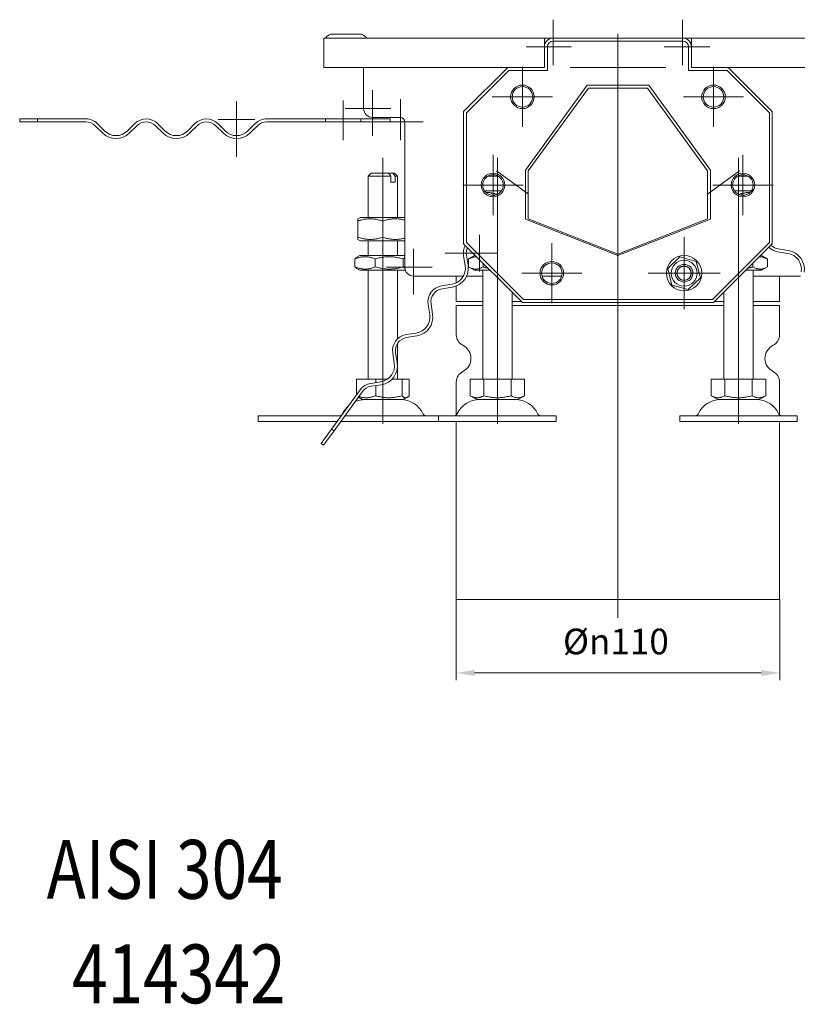
# Model space of a CAD drawing. Extents: x -375 to 30100, y -11303 to 12501.
# Drawn here: x 18514 to 18778, y 618 to 953 of the extents above; entities that cross this region are included whole.
import ezdxf

# ---------------------------------------------------------------- set-up
doc = ezdxf.new("R2010")
doc.units = 0
doc.header["$LTSCALE"] = 25
doc.linetypes.add('AUSGEZOGEN', pattern=[0])
doc.linetypes.add('STRICHPUNKT', pattern=[1, 0.5, -0.25, 0, -0.25])
doc.layers.get('Defpoints').update_dxf_attribs({"linetype": 'CONTINUOUS'})
for name, color, linetype, lineweight in [('ACO_DIMENSION', 3, 'AUSGEZOGEN', 9), ('ACO_MITTE', 1, 'STRICHPUNKT', 9), ('ACO_VISIBLE ( NOTE )', 7, 'CONTINUOUS', 15)]:
    doc.layers.add(name, color=color, linetype=linetype, lineweight=lineweight)
doc.styles.add('Text poznámky (ISO)', font='tahoma.ttf')
doc.dimstyles.new('Výchozí (ISO)', dxfattribs={"dimscale": 2.5, "dimtxt": 3.5, "dimasz": 2.5, "dimexe": 1, "dimexo": 0, "dimgap": 0.762, "dimtad": 1, "dimrnd": 1e-08, "dimtxsty": 'Text poznámky (ISO)', "dimcen": 0.09, "dimdle": 10, "dimclrd": 256, "dimclre": 256, "dimclrt": 256, "dimazin": 2, "dimtfac": 1.001486, "dimtmove": 0, "dimatfit": 3, "dimfxl": 1, "dimtolj": 1, "dimlwd": -1, "dimlwe": -1, "dimarcsym": 0})

# ---------------------------------------------------------------- blocks, each defined once
blk = doc.blocks.new('*D297')
at = {"layer": 'ACO_DIMENSION', "transparency": 16777216}
for p, q in [((18662.26, 755.31), (18662.26, 727.81)), ((18772.26, 755.31), (18772.26, 727.81)), ((18766.01, 730.31), (18668.51, 730.31))]:
    blk.add_line(p, q, dxfattribs=at)
for points in [[(18668.51, 731.35), (18668.51, 729.26), (18662.26, 730.31)], [(18766.01, 731.35), (18766.01, 729.26), (18772.26, 730.31)]]:
    blk.add_solid(points, dxfattribs=at)
at = {"layer": 'Defpoints', "color": 0, "transparency": 16777216}
for p in [(18662.26, 755.31), (18772.26, 755.31), (18662.26, 730.31)]:
    blk.add_point(p, dxfattribs=at)
at = {"layer": 'ACO_DIMENSION', "transparency": 16777216, "insert": (18698.54, 745.38), "char_height": 8.75, "attachment_point": 1, "style": 'Text poznámky (ISO)'}
blk.add_mtext('\\A1;{\\fTahoma|b0|i0;\\H8.7500;Ø\\fAIGDT|b0|i0;\\H8.7500;\\ln\\fTahoma|b0|i0;\\H8.7500;}110', dxfattribs=at)

msp = doc.modelspace()

# ---------------------------------------------------------------- linework, layer by layer
at = {"layer": 'ACO_MITTE', "linetype": 'Continuous'}
for p, q in [((18695.257, 952.556), (18695.257, 937.056)), ((18695.257, 951.556), (18695.257, 937.056)), ((18739.257, 952.556), (18739.257, 937.056)), ((18739.257, 951.556), (18739.257, 937.056)), ((18717.257, 947.75), (18717.257, 749.056)), ((18701.507, 943.306), (18686.007, 943.306)), ((18701.507, 943.306), (18687.007, 943.306)), ((18748.507, 943.306), (18733.007, 943.306)), ((18747.507, 943.306), (18733.007, 943.306)), ((18684.757, 936.556), (18684.757, 916.056)), ((18684.757, 936.056), (18684.757, 916.556)), ((18701.007, 936.306), (18733.507, 936.306)), ((18749.757, 936.556), (18749.757, 916.056)), ((18749.757, 936.056), (18749.757, 916.556)), ((18633.757, 928.556), (18633.757, 913.056)), ((18587.523, 924.86), (18587.523, 905.86)), ((18623.757, 925.056), (18623.757, 911.556)), ((18643.257, 925.556), (18643.257, 911.556)), ((18695.007, 926.306), (18674.507, 926.306)), ((18694.507, 926.306), (18675.007, 926.306)), ((18760.007, 926.306), (18739.507, 926.306)), ((18759.507, 926.306), (18740.007, 926.306)), ((18640.007, 922.306), (18624.507, 922.306)), ((18593.773, 918.61), (18581.273, 918.61)), ((18651.007, 917.806), (18637.007, 917.806)), ((18637.257, 824.056), (18637.257, 905.556)), ((18674.757, 906.556), (18674.757, 886.056)), ((18674.757, 906.056), (18674.757, 886.556)), ((18676.257, 824.056), (18676.257, 905.556)), ((18758.257, 824.056), (18758.257, 905.556)), ((18759.757, 906.556), (18759.757, 886.056)), ((18759.757, 906.056), (18759.757, 886.556)), ((18675.938, 901.086), (18686.86, 893.151)), ((18747.655, 893.151), (18758.577, 901.086)), ((18685.007, 896.306), (18664.507, 896.306)), ((18684.507, 896.306), (18665.007, 896.306)), ((18770.007, 896.306), (18749.507, 896.306)), ((18769.507, 896.306), (18750.007, 896.306)), ((18670.173, 879.41), (18670.173, 866.91)), ((18670.173, 879.41), (18670.173, 866.91)), ((18739.757, 878.556), (18739.757, 854.056)), ((18647.757, 874.556), (18647.757, 859.056)), ((18694.757, 876.556), (18694.757, 856.056)), ((18694.757, 876.056), (18694.757, 856.556)), ((18739.757, 877.556), (18739.757, 860.056)), ((18739.757, 876.956), (18739.757, 855.656)), ((18739.757, 876.906), (18739.757, 855.706)), ((18739.757, 876.556), (18739.757, 856.056)), ((18739.757, 876.056), (18739.757, 856.556)), ((18739.757, 875.756), (18739.757, 856.856)), ((18739.757, 875.556), (18739.757, 857.056)), ((18739.757, 875.015), (18739.757, 857.598)), ((18676.423, 873.16), (18658.423, 873.16)), ((18676.423, 873.16), (18659.423, 873.16)), ((18739.757, 872.556), (18739.757, 860.056)), ((18739.757, 872.556), (18739.757, 860.056)), ((18739.757, 872.556), (18739.757, 860.056)), ((18654.007, 868.306), (18638.507, 868.306)), ((18705.007, 866.306), (18684.507, 866.306)), ((18704.507, 866.306), (18685.007, 866.306)), ((18752.007, 866.306), (18727.507, 866.306)), ((18746.007, 866.306), (18728.507, 866.306)), ((18750.407, 866.306), (18729.107, 866.306)), ((18750.357, 866.306), (18729.157, 866.306)), ((18750.007, 866.306), (18729.507, 866.306)), ((18749.507, 866.306), (18730.007, 866.306)), ((18749.207, 866.306), (18730.307, 866.306)), ((18749.007, 866.306), (18730.507, 866.306)), ((18748.466, 866.306), (18731.049, 866.306)), ((18751.007, 866.306), (18733.507, 866.306)), ((18746.007, 866.306), (18733.507, 866.306)), ((18746.007, 866.306), (18733.507, 866.306)), ((18637.257, 829.556), (18637.257, 815.056)), ((18676.257, 829.556), (18676.257, 815.056)), ((18758.257, 829.556), (18758.257, 815.056))]:
    msp.add_line(p, q, dxfattribs=at)
at = {"layer": 'ACO_VISIBLE ( NOTE )'}
for p, q in [((18617.257, 946.306), (18692.257, 946.306)), ((18617.257, 943.306), (18617.257, 946.306)), ((18629.257, 947.67), (18620.257, 947.67)), ((18692.257, 946.306), (18692.257, 943.306)), ((18692.257, 946.306), (18695.257, 946.306)), ((18692.659, 944.806), (18692.257, 944.806)), ((18695.257, 946.306), (18739.257, 946.306)), ((18695.257, 945.306), (18739.257, 945.306)), ((18739.257, 946.306), (18742.257, 946.306)), ((18742.257, 944.806), (18741.855, 944.806)), ((18742.257, 943.306), (18742.257, 946.306)), ((18742.257, 946.306), (18817.257, 946.306)), ((18617.257, 943.306), (18617.257, 936.306)), ((18692.257, 936.306), (18692.257, 943.306)), ((18693.257, 935.306), (18693.257, 943.306)), ((18741.257, 943.306), (18741.257, 935.306)), ((18742.257, 943.306), (18742.257, 936.306)), ((18617.257, 936.306), (18679.757, 936.306)), ((18630.757, 922.306), (18630.757, 936.306)), ((18664.757, 921.306), (18679.757, 936.306)), ((18665.757, 920.906), (18680.157, 935.306)), ((18679.757, 936.306), (18692.257, 936.306)), ((18680.157, 935.306), (18693.257, 935.306)), ((18741.257, 935.306), (18754.357, 935.306)), ((18742.257, 936.306), (18754.757, 936.306)), ((18754.357, 935.306), (18768.757, 920.906)), ((18754.757, 936.306), (18769.757, 921.306)), ((18754.757, 936.306), (18817.257, 936.306)), ((18685.757, 901.402), (18706.757, 930.306)), ((18686.757, 901.091), (18707.257, 929.306)), ((18706.757, 930.306), (18727.757, 930.306)), ((18707.257, 929.306), (18727.257, 929.306)), ((18727.257, 929.306), (18747.757, 901.091)), ((18727.757, 930.306), (18748.757, 901.402)), ((18664.757, 876.306), (18664.757, 921.306)), ((18769.757, 921.306), (18769.757, 876.306)), ((18519.77, 918.806), (18513.757, 918.806)), ((18513.757, 918.806), (18513.757, 917.806)), ((18536.257, 918.806), (18519.77, 918.806)), ((18519.77, 918.806), (18519.77, 917.806)), ((18617.757, 918.806), (18597.776, 918.806)), ((18617.757, 918.806), (18629.757, 918.806)), ((18617.757, 917.806), (18617.757, 918.806)), ((18629.757, 918.806), (18629.757, 917.806)), ((18639.757, 918.806), (18629.757, 918.806)), ((18643.257, 919.306), (18633.757, 919.306)), ((18639.757, 917.806), (18639.757, 918.806)), ((18665.757, 876.706), (18665.757, 920.906)), ((18768.757, 920.906), (18768.757, 876.706)), ((18513.757, 917.806), (18519.77, 917.806)), ((18519.77, 917.806), (18536.257, 917.806)), ((18539.439, 916.488), (18541.914, 914.013)), ((18542.621, 914.721), (18540.147, 917.195)), ((18552.874, 917.195), (18550.4, 914.721)), ((18551.107, 914.013), (18553.582, 916.488)), ((18559.945, 916.488), (18562.42, 914.013)), ((18563.127, 914.721), (18560.653, 917.195)), ((18573.381, 917.195), (18570.906, 914.721)), ((18571.613, 914.013), (18574.088, 916.488)), ((18580.452, 916.488), (18582.926, 914.013)), ((18583.634, 914.721), (18581.159, 917.195)), ((18593.887, 917.195), (18591.412, 914.721)), ((18592.119, 914.013), (18594.594, 916.488)), ((18597.776, 917.806), (18617.757, 917.806)), ((18629.757, 917.806), (18617.757, 917.806)), ((18629.757, 917.806), (18639.757, 917.806)), ((18644.757, 868.306), (18644.757, 917.806)), ((18685.757, 884.715), (18685.757, 901.402)), ((18748.757, 901.402), (18748.757, 884.715)), ((18633.257, 900.306), (18632.257, 899.306)), ((18640.014, 899.306), (18632.257, 899.306)), ((18632.257, 885.306), (18632.257, 899.306)), ((18633.257, 900.306), (18639.289, 900.306)), ((18639.289, 900.306), (18640.703, 900.306)), ((18640.014, 897.306), (18640.014, 899.306)), ((18640.703, 900.306), (18641.257, 900.306)), ((18641.257, 900.306), (18642.257, 899.306)), ((18642.257, 899.306), (18641.429, 899.306)), ((18641.429, 899.306), (18641.429, 897.306)), ((18642.257, 885.306), (18642.257, 899.306)), ((18676.56, 899.306), (18672.955, 899.306)), ((18686.757, 884.821), (18686.757, 901.091)), ((18747.757, 901.091), (18747.757, 884.821)), ((18761.56, 899.306), (18757.955, 899.306)), ((18640.014, 897.306), (18641.429, 897.306)), ((18677.63, 894.306), (18671.885, 894.306)), ((18762.63, 894.306), (18756.885, 894.306)), ((18629.607, 885.306), (18628.757, 884.816)), ((18628.757, 884.056), (18628.757, 884.816)), ((18644.757, 885.306), (18629.607, 885.306)), ((18717.257, 872.306), (18685.757, 884.715)), ((18717.257, 872.806), (18686.757, 884.821)), ((18747.757, 884.821), (18717.257, 872.806)), ((18748.757, 884.715), (18717.257, 872.306)), ((18628.757, 878.556), (18628.757, 884.056)), ((18637.257, 878.556), (18637.257, 884.056)), ((18628.757, 877.797), (18628.757, 878.556)), ((18629.607, 877.306), (18628.757, 877.797)), ((18629.607, 877.306), (18644.757, 877.306)), ((18632.257, 872.306), (18632.257, 877.306)), ((18642.257, 872.306), (18642.257, 877.306)), ((18684.757, 856.306), (18664.757, 876.306)), ((18685.157, 857.306), (18665.757, 876.706)), ((18768.757, 876.706), (18749.357, 857.306)), ((18769.757, 876.306), (18749.757, 856.306)), ((18775.185, 874.045), (18771.728, 874.593)), ((18627.777, 868.47), (18627.777, 871.143)), ((18629.457, 872.306), (18628.458, 871.729)), ((18644.757, 872.306), (18629.457, 872.306)), ((18634.717, 868.47), (18634.717, 871.143)), ((18644.198, 868.47), (18644.198, 871.143)), ((18664.74, 872.299), (18665.288, 868.842)), ((18666.275, 868.999), (18665.728, 872.456)), ((18668.457, 872.306), (18666.442, 871.143)), ((18666.442, 868.47), (18666.442, 871.143)), ((18668.757, 872.306), (18668.457, 872.306)), ((18734.204, 867.886), (18738.349, 871.905)), ((18738.349, 871.905), (18743.902, 870.326)), ((18766.057, 872.306), (18765.757, 872.306)), ((18766.057, 872.306), (18768.072, 871.143)), ((18768.072, 868.47), (18768.072, 871.143)), ((18771.572, 873.605), (18775.029, 873.058)), ((18629.457, 867.306), (18628.458, 867.884)), ((18668.457, 867.306), (18666.442, 868.47)), ((18671.35, 868.47), (18671.35, 869.714)), ((18735.613, 862.287), (18734.204, 867.886)), ((18743.902, 870.326), (18745.311, 864.726)), ((18763.165, 868.47), (18763.165, 869.714)), ((18766.057, 867.306), (18768.072, 868.47)), ((18629.457, 867.306), (18644.929, 867.306)), ((18632.257, 830.306), (18632.257, 867.306)), ((18642.257, 843.948), (18642.257, 867.306)), ((18664.661, 865.306), (18647.757, 865.306)), ((18662.257, 863.034), (18662.257, 865.17)), ((18671.257, 865.306), (18665.779, 865.306)), ((18668.457, 867.306), (18673.757, 867.306)), ((18671.257, 830.306), (18671.257, 867.306)), ((18698.112, 865.306), (18691.403, 865.306)), ((18745.311, 864.726), (18741.166, 860.707)), ((18760.757, 867.306), (18766.057, 867.306)), ((18763.257, 830.306), (18763.257, 867.306)), ((18779.37, 865.306), (18763.257, 865.306)), ((18772.257, 856.67), (18772.257, 865.17)), ((18660.716, 862.55), (18657.259, 862.002)), ((18657.415, 861.014), (18660.872, 861.562)), ((18662.257, 856.67), (18662.257, 861.942)), ((18741.166, 860.707), (18735.613, 862.287)), ((18681.257, 830.306), (18681.257, 859.806)), ((18753.257, 830.306), (18753.257, 859.806)), ((18652.687, 855.709), (18653.235, 852.252)), ((18654.222, 852.409), (18653.675, 855.866)), ((18671.257, 856.67), (18662.257, 856.67)), ((18662.257, 855.306), (18671.257, 855.306)), ((18662.257, 855.306), (18662.257, 845.369)), ((18684.394, 856.67), (18681.257, 856.67)), ((18681.257, 855.306), (18753.257, 855.306)), ((18749.757, 856.306), (18684.757, 856.306)), ((18749.357, 857.306), (18685.157, 857.306)), ((18753.257, 856.67), (18750.121, 856.67)), ((18772.257, 856.67), (18763.257, 856.67)), ((18763.257, 855.306), (18772.257, 855.306)), ((18772.257, 855.306), (18772.257, 845.369)), ((18648.663, 845.96), (18645.206, 845.412)), ((18645.362, 844.425), (18648.819, 844.972)), ((18642.257, 830.306), (18642.257, 842.376)), ((18640.634, 839.12), (18641.181, 835.663)), ((18642.169, 835.819), (18641.622, 839.276)), ((18628.323, 830.306), (18628.323, 824.915)), ((18628.323, 830.306), (18634.863, 830.306)), ((18636.61, 829.37), (18633.153, 828.822)), ((18633.309, 827.835), (18636.766, 828.382)), ((18634.863, 830.306), (18638.917, 830.306)), ((18634.863, 830.306), (18634.863, 829.093)), ((18634.863, 828.081), (18634.863, 824.641)), ((18640.443, 830.306), (18643.798, 830.306)), ((18643.798, 830.306), (18646.192, 830.306)), ((18643.798, 830.306), (18643.798, 824.641)), ((18646.192, 830.306), (18646.192, 824.641)), ((18662.257, 829.244), (18662.257, 818.059)), ((18667.007, 830.306), (18671.632, 830.306)), ((18667.007, 830.306), (18667.007, 824.641)), ((18671.632, 830.306), (18680.882, 830.306)), ((18671.632, 830.306), (18671.632, 824.641)), ((18680.882, 830.306), (18680.882, 824.641)), ((18680.882, 830.306), (18685.507, 830.306)), ((18685.507, 830.306), (18685.507, 824.641)), ((18749.007, 830.306), (18753.632, 830.306)), ((18749.007, 830.306), (18749.007, 824.641)), ((18753.632, 830.306), (18762.882, 830.306)), ((18753.632, 830.306), (18753.632, 824.641)), ((18762.882, 830.306), (18762.882, 824.641)), ((18762.882, 830.306), (18767.507, 830.306)), ((18767.507, 830.306), (18767.507, 824.641)), ((18772.257, 829.244), (18772.257, 818.059)), ((18629.563, 826.623), (18619.872, 813.284)), ((18620.681, 812.697), (18630.372, 826.035)), ((18628.964, 824.089), (18628.96, 824.091)), ((18630.32, 823.306), (18628.964, 824.089)), ((18644.195, 823.306), (18645.551, 824.089)), ((18669.32, 823.306), (18667.007, 824.641)), ((18683.195, 823.306), (18685.507, 824.641)), ((18751.32, 823.306), (18749.007, 824.641)), ((18765.195, 823.306), (18767.507, 824.641)), ((18630.32, 823.306), (18644.195, 823.306)), ((18669.32, 823.306), (18683.195, 823.306)), ((18751.32, 823.306), (18765.195, 823.306)), ((18594.831, 817.806), (18623.115, 817.806)), ((18594.831, 817.806), (18594.831, 815.806)), ((18623.115, 817.806), (18623.158, 817.806)), ((18623.115, 817.806), (18623.115, 817.748)), ((18624.394, 817.806), (18656.257, 817.806)), ((18656.257, 817.806), (18696.257, 817.806)), ((18656.257, 817.806), (18656.257, 815.806)), ((18696.257, 817.806), (18696.257, 815.806)), ((18738.257, 817.806), (18778.257, 817.806)), ((18738.257, 817.806), (18738.257, 815.806)), ((18778.257, 817.806), (18778.257, 815.806)), ((18594.831, 815.806), (18621.705, 815.806)), ((18622.941, 815.806), (18623.115, 815.806)), ((18623.115, 816.047), (18623.115, 815.806)), ((18623.115, 815.806), (18656.257, 815.806)), ((18656.257, 815.806), (18696.257, 815.806)), ((18662.257, 815.806), (18662.257, 755.306)), ((18738.257, 815.806), (18778.257, 815.806)), ((18772.257, 815.806), (18772.257, 755.306)), ((18619.872, 813.284), (18616.338, 808.42)), ((18617.147, 807.832), (18620.681, 812.697)), ((18619.872, 813.284), (18620.681, 812.697)), ((18616.338, 808.42), (18617.147, 807.832)), ((18662.257, 755.306), (18772.257, 755.306))]:
    msp.add_line(p, q, dxfattribs=at)
at = {"layer": 'ACO_VISIBLE ( NOTE )', "flags": 128}
for points in [[(18640.014, 899.306), (18639.981, 899.353), (18639.948, 899.398), (18639.915, 899.444), (18639.883, 899.488), (18639.851, 899.533), (18639.819, 899.577), (18639.787, 899.621), (18639.756, 899.664), (18639.725, 899.707), (18639.694, 899.749), (18639.663, 899.792), (18639.633, 899.833), (18639.603, 899.875), (18639.573, 899.916), (18639.544, 899.956), (18639.515, 899.997), (18639.486, 900.036), (18639.457, 900.076), (18639.428, 900.115), (18639.4, 900.154), (18639.372, 900.193), (18639.344, 900.231), (18639.316, 900.269), (18639.289, 900.306)], [(18640.703, 900.306), (18640.731, 900.269), (18640.758, 900.231), (18640.786, 900.193), (18640.814, 900.154), (18640.842, 900.115), (18640.871, 900.076), (18640.9, 900.036), (18640.929, 899.997), (18640.958, 899.956), (18640.988, 899.916), (18641.017, 899.875), (18641.047, 899.833), (18641.078, 899.792), (18641.108, 899.749), (18641.139, 899.707), (18641.17, 899.664), (18641.201, 899.621), (18641.233, 899.577), (18641.265, 899.533), (18641.297, 899.488), (18641.33, 899.444), (18641.362, 899.398), (18641.395, 899.353), (18641.429, 899.306)], [(18676.145, 893.093), (18675.964, 893.152), (18675.786, 893.207), (18675.61, 893.259), (18675.437, 893.309), (18675.266, 893.356), (18675.097, 893.401), (18674.931, 893.443), (18674.766, 893.482), (18674.603, 893.519), (18674.442, 893.554), (18674.282, 893.587), (18674.124, 893.617), (18673.967, 893.645), (18673.812, 893.67), (18673.657, 893.694), (18673.504, 893.715), (18673.352, 893.734), (18673.2, 893.752), (18673.049, 893.767), (18672.899, 893.78), (18672.749, 893.791), (18672.6, 893.8), (18672.451, 893.807), (18672.303, 893.812)], [(18762.212, 893.812), (18762.064, 893.807), (18761.915, 893.8), (18761.766, 893.791), (18761.616, 893.78), (18761.466, 893.767), (18761.315, 893.752), (18761.163, 893.734), (18761.011, 893.715), (18760.857, 893.694), (18760.703, 893.67), (18760.547, 893.645), (18760.391, 893.617), (18760.233, 893.587), (18760.073, 893.554), (18759.912, 893.519), (18759.749, 893.482), (18759.584, 893.443), (18759.418, 893.401), (18759.249, 893.356), (18759.078, 893.309), (18758.905, 893.259), (18758.729, 893.207), (18758.551, 893.152), (18758.369, 893.093)], [(18637.257, 884.056), (18636.856, 884.185), (18636.467, 884.301), (18636.091, 884.403), (18635.724, 884.492), (18635.366, 884.57), (18635.016, 884.636), (18634.672, 884.692), (18634.333, 884.737), (18633.998, 884.771), (18633.666, 884.796), (18633.336, 884.811), (18633.007, 884.816), (18632.679, 884.811), (18632.349, 884.796), (18632.017, 884.771), (18631.682, 884.737), (18631.343, 884.692), (18630.999, 884.636), (18630.649, 884.57), (18630.291, 884.492), (18629.924, 884.403), (18629.548, 884.301), (18629.159, 884.185), (18628.757, 884.056)], [(18644.757, 884.359), (18644.425, 884.444), (18644.101, 884.52), (18643.783, 884.586), (18643.472, 884.644), (18643.164, 884.693), (18642.862, 884.733), (18642.562, 884.766), (18642.265, 884.79), (18641.969, 884.806), (18641.675, 884.814), (18641.381, 884.815), (18641.087, 884.808), (18640.792, 884.793), (18640.495, 884.769), (18640.196, 884.738), (18639.894, 884.699), (18639.587, 884.651), (18639.276, 884.595), (18638.959, 884.53), (18638.636, 884.455), (18638.305, 884.371), (18637.966, 884.277), (18637.617, 884.172), (18637.257, 884.056)], [(18628.757, 878.556), (18629.159, 878.427), (18629.548, 878.312), (18629.924, 878.21), (18630.291, 878.121), (18630.649, 878.043), (18630.999, 877.976), (18631.343, 877.921), (18631.682, 877.876), (18632.017, 877.841), (18632.349, 877.817), (18632.679, 877.802), (18633.007, 877.797), (18633.336, 877.802), (18633.666, 877.817), (18633.998, 877.841), (18634.333, 877.876), (18634.672, 877.921), (18635.016, 877.976), (18635.366, 878.043), (18635.724, 878.121), (18636.091, 878.21), (18636.467, 878.312), (18636.856, 878.427), (18637.257, 878.556)], [(18637.257, 878.556), (18637.617, 878.44), (18637.966, 878.336), (18638.305, 878.241), (18638.636, 878.157), (18638.959, 878.083), (18639.276, 878.018), (18639.587, 877.961), (18639.894, 877.914), (18640.196, 877.874), (18640.495, 877.843), (18640.792, 877.82), (18641.087, 877.805), (18641.381, 877.798), (18641.675, 877.798), (18641.969, 877.807), (18642.265, 877.823), (18642.562, 877.847), (18642.862, 877.879), (18643.164, 877.92), (18643.472, 877.969), (18643.783, 878.026), (18644.101, 878.093), (18644.425, 878.169), (18644.757, 878.254)], [(18634.717, 871.143), (18634.389, 871.272), (18634.072, 871.387), (18633.764, 871.489), (18633.465, 871.579), (18633.173, 871.656), (18632.887, 871.723), (18632.606, 871.778), (18632.329, 871.823), (18632.056, 871.858), (18631.785, 871.883), (18631.516, 871.897), (18631.247, 871.902), (18630.978, 871.897), (18630.709, 871.883), (18630.438, 871.858), (18630.165, 871.823), (18629.888, 871.778), (18629.607, 871.723), (18629.321, 871.656), (18629.029, 871.579), (18628.73, 871.489), (18628.422, 871.387), (18628.105, 871.272), (18627.777, 871.143)], [(18627.777, 871.143), (18627.808, 871.177), (18627.838, 871.21), (18627.869, 871.243), (18627.899, 871.274), (18627.929, 871.305), (18627.958, 871.334), (18627.988, 871.363), (18628.017, 871.391), (18628.046, 871.418), (18628.075, 871.444), (18628.103, 871.47), (18628.131, 871.494), (18628.159, 871.518), (18628.187, 871.541), (18628.215, 871.563), (18628.243, 871.584), (18628.27, 871.605), (18628.297, 871.625), (18628.324, 871.644), (18628.351, 871.663), (18628.378, 871.68), (18628.405, 871.697), (18628.431, 871.714), (18628.458, 871.729)], [(18644.198, 871.143), (18643.75, 871.272), (18643.316, 871.387), (18642.896, 871.489), (18642.487, 871.579), (18642.088, 871.656), (18641.698, 871.723), (18641.314, 871.778), (18640.936, 871.823), (18640.562, 871.858), (18640.192, 871.883), (18639.824, 871.897), (18639.457, 871.902), (18639.091, 871.897), (18638.723, 871.883), (18638.352, 871.858), (18637.979, 871.823), (18637.601, 871.778), (18637.217, 871.723), (18636.826, 871.656), (18636.427, 871.579), (18636.019, 871.489), (18635.598, 871.387), (18635.165, 871.272), (18634.717, 871.143)], [(18644.757, 871.653), (18644.736, 871.638), (18644.714, 871.622), (18644.691, 871.606), (18644.669, 871.589), (18644.647, 871.572), (18644.625, 871.554), (18644.602, 871.536), (18644.579, 871.517), (18644.557, 871.498), (18644.534, 871.478), (18644.511, 871.458), (18644.488, 871.437), (18644.464, 871.416), (18644.441, 871.394), (18644.417, 871.371), (18644.394, 871.348), (18644.37, 871.325), (18644.346, 871.301), (18644.321, 871.276), (18644.297, 871.25), (18644.272, 871.225), (18644.248, 871.198), (18644.223, 871.171), (18644.198, 871.143)], [(18669.172, 871.892), (18669.065, 871.898), (18668.959, 871.902), (18668.852, 871.902), (18668.746, 871.899), (18668.639, 871.893), (18668.533, 871.884), (18668.426, 871.872), (18668.318, 871.857), (18668.21, 871.839), (18668.101, 871.817), (18667.991, 871.792), (18667.881, 871.764), (18667.77, 871.733), (18667.657, 871.698), (18667.543, 871.66), (18667.428, 871.618), (18667.312, 871.572), (18667.194, 871.523), (18667.074, 871.47), (18666.952, 871.413), (18666.828, 871.352), (18666.702, 871.287), (18666.573, 871.217), (18666.442, 871.143)], [(18768.072, 871.143), (18767.941, 871.217), (18767.813, 871.287), (18767.687, 871.352), (18767.563, 871.413), (18767.441, 871.47), (18767.321, 871.523), (18767.203, 871.572), (18767.087, 871.618), (18766.971, 871.66), (18766.858, 871.698), (18766.745, 871.733), (18766.634, 871.764), (18766.523, 871.792), (18766.414, 871.817), (18766.305, 871.839), (18766.197, 871.857), (18766.089, 871.872), (18765.982, 871.884), (18765.875, 871.893), (18765.769, 871.899), (18765.662, 871.902), (18765.556, 871.902), (18765.45, 871.898), (18765.343, 871.892)], [(18627.777, 868.47), (18628.105, 868.341), (18628.422, 868.226), (18628.73, 868.124), (18629.029, 868.034), (18629.321, 867.956), (18629.607, 867.89), (18629.888, 867.834), (18630.165, 867.789), (18630.438, 867.755), (18630.709, 867.73), (18630.978, 867.715), (18631.247, 867.711), (18631.516, 867.715), (18631.785, 867.73), (18632.056, 867.755), (18632.329, 867.789), (18632.606, 867.834), (18632.887, 867.89), (18633.173, 867.956), (18633.465, 868.034), (18633.764, 868.124), (18634.072, 868.226), (18634.389, 868.341), (18634.717, 868.47)], [(18628.458, 867.884), (18628.431, 867.899), (18628.405, 867.915), (18628.378, 867.932), (18628.351, 867.95), (18628.324, 867.969), (18628.297, 867.988), (18628.27, 868.008), (18628.243, 868.028), (18628.215, 868.05), (18628.187, 868.072), (18628.159, 868.095), (18628.131, 868.119), (18628.103, 868.143), (18628.075, 868.169), (18628.046, 868.195), (18628.017, 868.222), (18627.988, 868.25), (18627.958, 868.278), (18627.929, 868.308), (18627.899, 868.339), (18627.869, 868.37), (18627.838, 868.402), (18627.808, 868.436), (18627.777, 868.47)], [(18634.717, 868.47), (18635.165, 868.341), (18635.598, 868.226), (18636.019, 868.124), (18636.427, 868.034), (18636.826, 867.956), (18637.217, 867.89), (18637.601, 867.834), (18637.979, 867.789), (18638.352, 867.755), (18638.723, 867.73), (18639.091, 867.715), (18639.457, 867.711), (18639.824, 867.715), (18640.192, 867.73), (18640.562, 867.755), (18640.936, 867.789), (18641.314, 867.834), (18641.698, 867.89), (18642.088, 867.956), (18642.487, 868.034), (18642.896, 868.124), (18643.316, 868.226), (18643.75, 868.341), (18644.198, 868.47)], [(18644.198, 868.47), (18644.224, 868.441), (18644.25, 868.412), (18644.275, 868.385), (18644.301, 868.358), (18644.326, 868.332), (18644.352, 868.306), (18644.377, 868.281), (18644.401, 868.257), (18644.426, 868.233), (18644.451, 868.21), (18644.475, 868.187), (18644.499, 868.165), (18644.523, 868.144), (18644.547, 868.123), (18644.571, 868.103), (18644.595, 868.083), (18644.618, 868.064), (18644.641, 868.045), (18644.665, 868.027), (18644.688, 868.01), (18644.711, 867.993), (18644.734, 867.976), (18644.757, 867.961), (18644.779, 867.945)], [(18666.442, 868.47), (18666.674, 868.341), (18666.899, 868.226), (18667.116, 868.124), (18667.328, 868.034), (18667.534, 867.956), (18667.737, 867.89), (18667.935, 867.834), (18668.131, 867.789), (18668.324, 867.755), (18668.516, 867.73), (18668.706, 867.715), (18668.896, 867.711), (18669.086, 867.715), (18669.277, 867.73), (18669.468, 867.755), (18669.661, 867.789), (18669.857, 867.834), (18670.056, 867.89), (18670.258, 867.956), (18670.465, 868.034), (18670.676, 868.124), (18670.894, 868.226), (18671.118, 868.341), (18671.35, 868.47)], [(18671.35, 868.47), (18671.423, 868.449), (18671.496, 868.428), (18671.568, 868.408), (18671.64, 868.388), (18671.712, 868.368), (18671.783, 868.349), (18671.854, 868.33), (18671.924, 868.311), (18671.994, 868.293), (18672.064, 868.275), (18672.133, 868.258), (18672.202, 868.24), (18672.271, 868.223), (18672.339, 868.207), (18672.407, 868.19), (18672.475, 868.174), (18672.542, 868.159), (18672.61, 868.143), (18672.676, 868.128), (18672.743, 868.113), (18672.809, 868.099), (18672.875, 868.085), (18672.941, 868.071), (18673.007, 868.057)], [(18761.508, 868.057), (18761.574, 868.071), (18761.639, 868.085), (18761.705, 868.099), (18761.772, 868.113), (18761.838, 868.128), (18761.905, 868.143), (18761.972, 868.159), (18762.04, 868.174), (18762.108, 868.19), (18762.176, 868.207), (18762.244, 868.223), (18762.313, 868.24), (18762.382, 868.258), (18762.451, 868.275), (18762.521, 868.293), (18762.591, 868.311), (18762.661, 868.33), (18762.732, 868.349), (18762.803, 868.368), (18762.875, 868.388), (18762.947, 868.408), (18763.019, 868.428), (18763.092, 868.449), (18763.165, 868.47)], [(18763.165, 868.47), (18763.397, 868.341), (18763.621, 868.226), (18763.839, 868.124), (18764.05, 868.034), (18764.257, 867.956), (18764.459, 867.89), (18764.658, 867.834), (18764.853, 867.789), (18765.047, 867.755), (18765.238, 867.73), (18765.429, 867.715), (18765.619, 867.711), (18765.809, 867.715), (18765.999, 867.73), (18766.191, 867.755), (18766.384, 867.789), (18766.58, 867.834), (18766.778, 867.89), (18766.98, 867.956), (18767.187, 868.034), (18767.399, 868.124), (18767.616, 868.226), (18767.84, 868.341), (18768.072, 868.47)], [(18629.141, 824.341), (18629.393, 824.262), (18629.64, 824.193), (18629.882, 824.132), (18630.119, 824.08), (18630.353, 824.035), (18630.584, 823.999), (18630.813, 823.97), (18631.039, 823.948), (18631.264, 823.934), (18631.489, 823.927), (18631.713, 823.927), (18631.938, 823.935), (18632.163, 823.949), (18632.39, 823.972), (18632.619, 824.001), (18632.85, 824.038), (18633.084, 824.083), (18633.321, 824.137), (18633.564, 824.198), (18633.811, 824.268), (18634.063, 824.347), (18634.322, 824.435), (18634.589, 824.533), (18634.863, 824.641)], [(18634.863, 824.641), (18635.286, 824.52), (18635.694, 824.411), (18636.09, 824.315), (18636.475, 824.231), (18636.851, 824.158), (18637.22, 824.095), (18637.581, 824.043), (18637.937, 824), (18638.289, 823.968), (18638.638, 823.944), (18638.985, 823.931), (18639.331, 823.926), (18639.676, 823.931), (18640.023, 823.944), (18640.372, 823.968), (18640.724, 824), (18641.08, 824.043), (18641.442, 824.095), (18641.81, 824.158), (18642.186, 824.231), (18642.572, 824.315), (18642.968, 824.411), (18643.376, 824.52), (18643.798, 824.641)], [(18643.798, 824.641), (18643.911, 824.52), (18644.021, 824.411), (18644.127, 824.315), (18644.23, 824.231), (18644.331, 824.158), (18644.429, 824.095), (18644.526, 824.043), (18644.622, 824), (18644.716, 823.968), (18644.81, 823.944), (18644.903, 823.931), (18644.995, 823.926), (18645.088, 823.931), (18645.181, 823.944), (18645.274, 823.968), (18645.369, 824), (18645.464, 824.043), (18645.561, 824.095), (18645.66, 824.158), (18645.76, 824.231), (18645.864, 824.315), (18645.97, 824.411), (18646.079, 824.52), (18646.192, 824.641)], [(18667.007, 824.641), (18667.226, 824.52), (18667.437, 824.411), (18667.642, 824.315), (18667.842, 824.231), (18668.036, 824.158), (18668.227, 824.095), (18668.414, 824.043), (18668.599, 824), (18668.781, 823.968), (18668.961, 823.944), (18669.141, 823.931), (18669.32, 823.926), (18669.499, 823.931), (18669.678, 823.944), (18669.859, 823.968), (18670.041, 824), (18670.226, 824.043), (18670.413, 824.095), (18670.603, 824.158), (18670.798, 824.231), (18670.998, 824.315), (18671.203, 824.411), (18671.414, 824.52), (18671.632, 824.641)], [(18671.632, 824.641), (18672.07, 824.52), (18672.492, 824.411), (18672.902, 824.315), (18673.301, 824.231), (18673.69, 824.158), (18674.072, 824.095), (18674.446, 824.043), (18674.815, 824), (18675.179, 823.968), (18675.54, 823.944), (18675.899, 823.931), (18676.257, 823.926), (18676.615, 823.931), (18676.974, 823.944), (18677.335, 823.968), (18677.7, 824), (18678.069, 824.043), (18678.443, 824.095), (18678.824, 824.158), (18679.214, 824.231), (18679.613, 824.315), (18680.023, 824.411), (18680.445, 824.52), (18680.882, 824.641)], [(18680.882, 824.641), (18681.101, 824.52), (18681.312, 824.411), (18681.517, 824.315), (18681.717, 824.231), (18681.911, 824.158), (18682.102, 824.095), (18682.289, 824.043), (18682.474, 824), (18682.656, 823.968), (18682.836, 823.944), (18683.016, 823.931), (18683.195, 823.926), (18683.374, 823.931), (18683.553, 823.944), (18683.734, 823.968), (18683.916, 824), (18684.101, 824.043), (18684.288, 824.095), (18684.478, 824.158), (18684.673, 824.231), (18684.873, 824.315), (18685.078, 824.411), (18685.289, 824.52), (18685.507, 824.641)], [(18749.007, 824.641), (18749.226, 824.52), (18749.437, 824.411), (18749.642, 824.315), (18749.842, 824.231), (18750.036, 824.158), (18750.227, 824.095), (18750.414, 824.043), (18750.599, 824), (18750.781, 823.968), (18750.961, 823.944), (18751.141, 823.931), (18751.32, 823.926), (18751.499, 823.931), (18751.678, 823.944), (18751.859, 823.968), (18752.041, 824), (18752.226, 824.043), (18752.413, 824.095), (18752.603, 824.158), (18752.798, 824.231), (18752.998, 824.315), (18753.203, 824.411), (18753.414, 824.52), (18753.632, 824.641)], [(18753.632, 824.641), (18754.07, 824.52), (18754.492, 824.411), (18754.902, 824.315), (18755.301, 824.231), (18755.69, 824.158), (18756.072, 824.095), (18756.446, 824.043), (18756.815, 824), (18757.179, 823.968), (18757.54, 823.944), (18757.899, 823.931), (18758.257, 823.926), (18758.615, 823.931), (18758.974, 823.944), (18759.335, 823.968), (18759.7, 824), (18760.069, 824.043), (18760.443, 824.095), (18760.824, 824.158), (18761.214, 824.231), (18761.613, 824.315), (18762.023, 824.411), (18762.445, 824.52), (18762.882, 824.641)], [(18762.882, 824.641), (18763.101, 824.52), (18763.312, 824.411), (18763.517, 824.315), (18763.717, 824.231), (18763.911, 824.158), (18764.102, 824.095), (18764.289, 824.043), (18764.474, 824), (18764.656, 823.968), (18764.836, 823.944), (18765.016, 823.931), (18765.195, 823.926), (18765.374, 823.931), (18765.553, 823.944), (18765.734, 823.968), (18765.916, 824), (18766.101, 824.043), (18766.288, 824.095), (18766.478, 824.158), (18766.673, 824.231), (18766.873, 824.315), (18767.078, 824.411), (18767.289, 824.52), (18767.507, 824.641)]]:
    msp.add_lwpolyline(points, dxfattribs=at)
at = {"layer": 'ACO_VISIBLE ( NOTE )'}
for centre, radius in [((18684.757, 926.306), 4), ((18684.757, 926.306), 3.5), ((18749.757, 926.306), 4), ((18749.757, 926.306), 3.5), ((18674.757, 896.306), 4), ((18674.757, 896.306), 3.5), ((18759.757, 896.306), 4), ((18759.757, 896.306), 3.5), ((18739.757, 866.306), 6), ((18694.757, 866.306), 4), ((18694.757, 866.306), 3.5), ((18739.757, 866.306), 4.4), ((18739.757, 866.306), 3), ((18739.757, 866.306), 2.458), ((18739.757, 866.306), 2.387)]:
    msp.add_circle(centre, radius, dxfattribs=at)
for centre, radius, start, end in [((18620.257, 944.67), 3, 90, 146.94424), ((18629.257, 944.67), 3, 33.05576, 90), ((18695.257, 943.306), 3, 90, 180), ((18695.257, 943.306), 2, 90, 180), ((18739.257, 943.306), 3, 0, 90), ((18739.257, 943.306), 2, 0, 90), ((18633.757, 922.306), 3, 180, 270), ((18536.257, 913.306), 5.5, 45, 90), ((18556.764, 913.306), 5.5, 45, 135), ((18577.27, 913.306), 5.5, 45, 135), ((18597.776, 913.306), 5.5, 90, 135), ((18643.257, 917.806), 1.5, 0, 90), ((18536.257, 913.306), 4.5, 45, 90), ((18546.51, 918.61), 5.5, 225, 315), ((18556.764, 913.306), 4.5, 45, 135), ((18567.017, 918.61), 5.5, 225, 315), ((18577.27, 913.306), 4.5, 45, 135), ((18587.523, 918.61), 5.5, 225, 315), ((18597.776, 913.306), 4.5, 90, 135), ((18546.51, 918.61), 6.5, 225, 315), ((18567.017, 918.61), 6.5, 225, 315), ((18587.523, 918.61), 6.5, 225, 315), ((18670.173, 873.16), 5.5, 151.95537, 189), ((18670.173, 873.16), 4.5, 155.88127, 189), ((18772.432, 879.037), 5.5, 225.41256, 261), ((18772.432, 879.037), 4.5, 225.50424, 261), ((18774.169, 867.625), 5.5, 351, 81), ((18774.169, 867.625), 6.5, 351, 81), ((18647.757, 868.306), 3, 180, 270), ((18659.856, 867.982), 5.5, 279, 9), ((18659.856, 867.982), 6.5, 279, 9), ((18660.757, 865.17), 1.5, 360, 5.21574), ((18773.757, 865.17), 1.5, 174.78407, 180), ((18658.119, 856.57), 5.5, 99, 189), ((18658.119, 856.57), 4.5, 99, 189), ((18647.802, 851.392), 5.5, 279, 9), ((18647.802, 851.392), 6.5, 279, 9), ((18646.066, 839.98), 5.5, 99, 189), ((18646.066, 839.98), 4.5, 99, 189), ((18666.257, 845.369), 4, 180, 243.6122), ((18768.257, 845.369), 4, 296.3878, 0), ((18662.257, 837.306), 5, 296.3878, 63.6122), ((18772.257, 837.306), 5, 116.3878, 243.6122), ((18635.749, 834.802), 5.5, 279, 9), ((18635.749, 834.802), 6.5, 279, 9), ((18666.257, 829.244), 4, 116.3878, 180), ((18768.257, 829.244), 4, 0, 63.6122), ((18634.013, 823.39), 5.5, 99, 144), ((18634.013, 823.39), 4.5, 99, 144), ((18631.21, 814.806), 8.5, 130.87895, 155.09894), ((18631.21, 814.806), 8.5, 90, 112.89762), ((18643.304, 814.806), 8.5, 24.90106, 90), ((18670.21, 814.806), 8.5, 90, 155.09894), ((18682.304, 814.806), 8.5, 24.90106, 90), ((18752.21, 814.806), 8.5, 90, 155.09894), ((18764.304, 814.806), 8.5, 24.90106, 90), ((18622.594, 818.806), 1, 270, 335.09894), ((18651.921, 818.806), 1, 204.90106, 270), ((18661.594, 818.806), 1, 270, 335.09894), ((18690.921, 818.806), 1, 204.90106, 270), ((18743.594, 818.806), 1, 270, 335.09894), ((18772.921, 818.806), 1, 204.90106, 270)]:
    msp.add_arc(centre, radius, start, end, dxfattribs=at)

# ---------------------------------------------------------------- texts
at = {"layer": 'ACO_VISIBLE ( NOTE )', "width": 0.8}
for s, p in [('AISI 304', (18522.94, 653.482)), ('414342', (18531.533, 617.925))]:
    msp.add_text(s, height=20, dxfattribs=at).set_placement(p)

# ---------------------------------------------------------------- dimensions: what is measured, and where the dimension line sits
at = {"layer": 'ACO_DIMENSION', "color": 3}
dim = msp.add_linear_dim(base=(18662.257, 730.306), p1=(18772.257, 755.306), p2=(18662.257, 755.306), angle=180, text='{\\fTahoma|b0|i0;\\H8.7500;Ø\\fAIGDT|b0|i0;\\H8.7500;\\ln\\fTahoma|b0|i0;\\H8.7500;}<>', dimstyle='Výchozí (ISO)', override={"dimdec": 2, "dimtp": 0, "dimtm": 0, "dimtdec": 2, "dimtofl": 0, "dimatfit": 1}, dxfattribs=at)
dim.commit()
dim.dimension.update_dxf_attribs({"geometry": '*D297', "text_midpoint": (18717.257, 730.306), "dimtype": 160})

doc.saveas('drawing.dxf')
